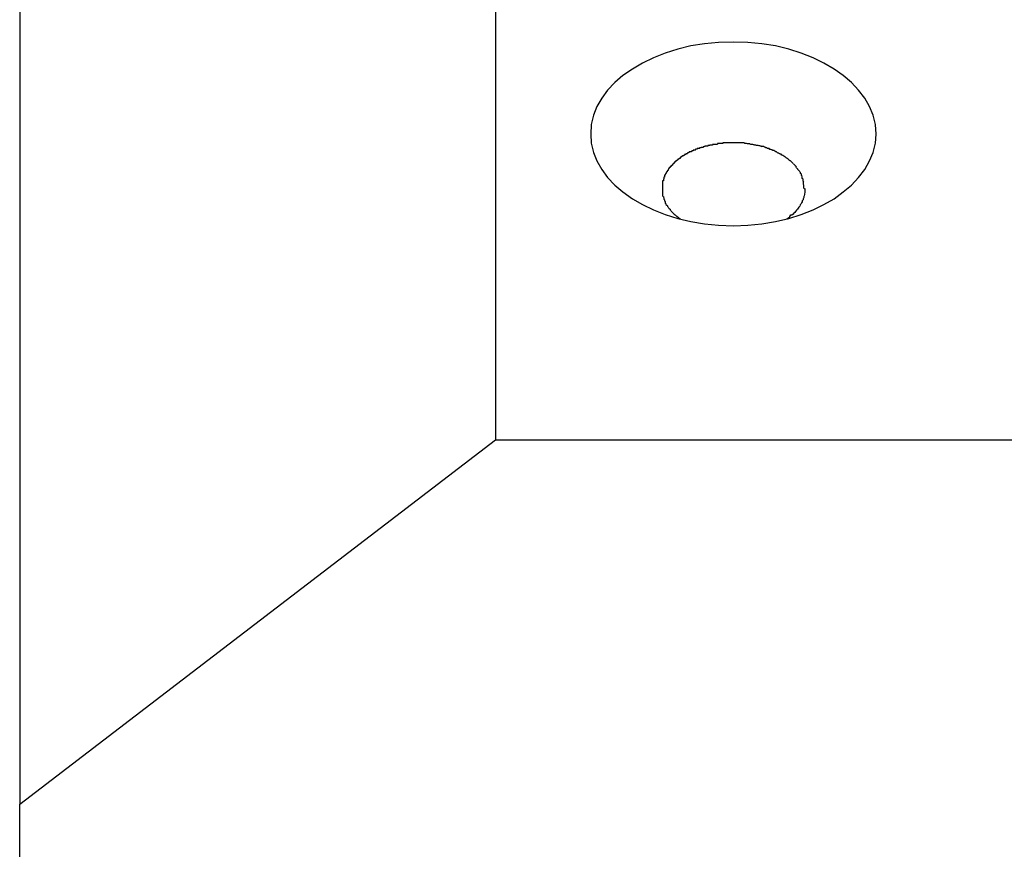
# Model space of a CAD drawing. Extents: x -45.8 to 45.8, y -24.6 to 24.6.
# Drawn here: x 11.2 to 11.6, y -6.6 to -6.2 of the extents above; entities that cross this region are included whole.
import ezdxf

# ---------------------------------------------------------------- set-up
doc = ezdxf.new("R2010")
doc.units = 0
doc.layers.get('0').update_dxf_attribs({"linetype": 'CONTINUOUS'})

msp = doc.modelspace()

# ---------------------------------------------------------------- linework, layer by layer
at = {"color": 0}
for points in [[(11.3786, -5.8949), (11.3786, -6.4091)], [(11.1786, -6.0481), (11.1786, -6.5624)], [(11.5386, -6.2806), (11.5386, -6.2806), (11.5382, -6.2766), (11.5373, -6.2727), (11.5358, -6.269), (11.5338, -6.2655), (11.5311, -6.2621), (11.5281, -6.2589), (11.5247, -6.2559), (11.5209, -6.2533), (11.5166, -6.2507), (11.512, -6.2485), (11.507, -6.2465), (11.5018, -6.2449), (11.4962, -6.2435), (11.4905, -6.2427), (11.4846, -6.2421), (11.4786, -6.242), (11.4786, -6.242), (11.4723, -6.2421), (11.4664, -6.2427), (11.4606, -6.2435), (11.4552, -6.2449), (11.4499, -6.2465), (11.445, -6.2485), (11.4403, -6.2507), (11.4362, -6.2533), (11.4321, -6.2559), (11.4287, -6.2589), (11.4256, -6.2621), (11.4232, -6.2655), (11.4211, -6.269), (11.4197, -6.2727), (11.4188, -6.2766), (11.4186, -6.2806), (11.4186, -6.2806), (11.4188, -6.2844), (11.4197, -6.2883), (11.4211, -6.2919), (11.4232, -6.2955), (11.4256, -6.2988), (11.4287, -6.302), (11.4321, -6.3049), (11.4362, -6.3078), (11.4403, -6.3102), (11.445, -6.3125), (11.4499, -6.3144), (11.4552, -6.3161), (11.4606, -6.3173), (11.4664, -6.3183), (11.4723, -6.3189), (11.4786, -6.3192), (11.4786, -6.3192), (11.4846, -6.3189), (11.4905, -6.3183), (11.4962, -6.3173), (11.5018, -6.3161), (11.507, -6.3144), (11.512, -6.3125), (11.5166, -6.3102), (11.5209, -6.3078), (11.5247, -6.3049), (11.5281, -6.302), (11.5311, -6.2988), (11.5338, -6.2955), (11.5358, -6.2919), (11.5373, -6.2883), (11.5382, -6.2844), (11.5386, -6.2806)], [(11.5386, -6.2806), (11.5386, -6.2806), (11.5382, -6.2766), (11.5373, -6.2727), (11.5358, -6.269), (11.5338, -6.2655), (11.5311, -6.2621), (11.5281, -6.2589), (11.5247, -6.2559), (11.5209, -6.2533), (11.5166, -6.2507), (11.512, -6.2485), (11.507, -6.2465), (11.5018, -6.2449), (11.4962, -6.2435), (11.4905, -6.2427), (11.4846, -6.2421), (11.4786, -6.242), (11.4786, -6.242), (11.4723, -6.2421), (11.4664, -6.2427), (11.4606, -6.2435), (11.4552, -6.2449), (11.4499, -6.2465), (11.445, -6.2485), (11.4403, -6.2507), (11.4362, -6.2533), (11.4321, -6.2559), (11.4287, -6.2589), (11.4256, -6.2621), (11.4232, -6.2655), (11.4211, -6.269), (11.4197, -6.2727), (11.4188, -6.2766), (11.4186, -6.2806), (11.4186, -6.2806), (11.4188, -6.2844), (11.4197, -6.2883), (11.4211, -6.2919), (11.4232, -6.2955), (11.4256, -6.2988), (11.4287, -6.302), (11.4321, -6.3049), (11.4362, -6.3078), (11.4403, -6.3102), (11.445, -6.3125), (11.4499, -6.3144), (11.4552, -6.3161), (11.4606, -6.3173), (11.4664, -6.3183), (11.4723, -6.3189), (11.4786, -6.3192), (11.4786, -6.3192), (11.4846, -6.3189), (11.4905, -6.3183), (11.4962, -6.3173), (11.5018, -6.3161), (11.507, -6.3144), (11.512, -6.3125), (11.5166, -6.3102), (11.5209, -6.3078), (11.5247, -6.3049), (11.5281, -6.302), (11.5311, -6.2988), (11.5338, -6.2955), (11.5358, -6.2919), (11.5373, -6.2883), (11.5382, -6.2844), (11.5386, -6.2806)], [(11.4697, -6.2852), (11.4697, -6.2852), (11.4694, -6.2852), (11.4694, -6.2852), (11.4692, -6.2852), (11.4692, -6.2852), (11.4689, -6.2852), (11.4689, -6.2852), (11.4687, -6.2852), (11.4687, -6.2854), (11.4684, -6.2854), (11.4684, -6.2854), (11.4681, -6.2854), (11.4681, -6.2854), (11.4678, -6.2854), (11.4678, -6.2854), (11.4678, -6.2854), (11.4678, -6.2856)], [(11.4697, -6.2852), (11.4697, -6.2852), (11.4694, -6.2852), (11.4694, -6.2852), (11.4692, -6.2852), (11.4692, -6.2852), (11.4689, -6.2852), (11.4689, -6.2852), (11.4687, -6.2852), (11.4687, -6.2854), (11.4684, -6.2854), (11.4684, -6.2854), (11.4681, -6.2854), (11.4681, -6.2854), (11.4678, -6.2854), (11.4678, -6.2854), (11.4678, -6.2854), (11.4678, -6.2856)], [(11.4718, -6.2849), (11.4718, -6.2849), (11.4715, -6.2849), (11.4715, -6.2849), (11.4712, -6.2849), (11.4712, -6.2849), (11.4709, -6.2849), (11.4709, -6.2849), (11.4707, -6.2849), (11.4707, -6.285), (11.4704, -6.285), (11.4704, -6.285), (11.4701, -6.285), (11.4701, -6.285), (11.4698, -6.285), (11.4698, -6.285), (11.4697, -6.285), (11.4697, -6.2852)], [(11.4718, -6.2849), (11.4718, -6.2849), (11.4715, -6.2849), (11.4715, -6.2849), (11.4712, -6.2849), (11.4712, -6.2849), (11.4709, -6.2849), (11.4709, -6.2849), (11.4707, -6.2849), (11.4707, -6.285), (11.4704, -6.285), (11.4704, -6.285), (11.4701, -6.285), (11.4701, -6.285), (11.4698, -6.285), (11.4698, -6.285), (11.4697, -6.285), (11.4697, -6.2852)], [(11.4741, -6.2845), (11.4741, -6.2845), (11.4738, -6.2845), (11.4737, -6.2845), (11.4734, -6.2845), (11.4734, -6.2845), (11.4731, -6.2845), (11.4731, -6.2845), (11.4728, -6.2845), (11.4728, -6.2846), (11.4725, -6.2846), (11.4725, -6.2846), (11.4722, -6.2846), (11.4722, -6.2846), (11.4719, -6.2846), (11.4719, -6.2846), (11.4718, -6.2846), (11.4718, -6.2848)], [(11.4741, -6.2845), (11.4741, -6.2845), (11.4738, -6.2845), (11.4737, -6.2845), (11.4734, -6.2845), (11.4734, -6.2845), (11.4731, -6.2845), (11.4731, -6.2845), (11.4728, -6.2845), (11.4728, -6.2846), (11.4725, -6.2846), (11.4725, -6.2846), (11.4722, -6.2846), (11.4722, -6.2846), (11.4719, -6.2846), (11.4719, -6.2846), (11.4718, -6.2846), (11.4718, -6.2848)], [(11.4764, -6.2843), (11.4764, -6.2843), (11.4761, -6.2843), (11.476, -6.2843), (11.4757, -6.2843), (11.4757, -6.2843), (11.4754, -6.2843), (11.4754, -6.2843), (11.4751, -6.2843), (11.4751, -6.2843), (11.4748, -6.2843), (11.4748, -6.2843), (11.4745, -6.2843), (11.4745, -6.2843), (11.4742, -6.2843), (11.4742, -6.2843), (11.4741, -6.2843), (11.4741, -6.2845)], [(11.4764, -6.2843), (11.4764, -6.2843), (11.4761, -6.2843), (11.476, -6.2843), (11.4757, -6.2843), (11.4757, -6.2843), (11.4754, -6.2843), (11.4754, -6.2843), (11.4751, -6.2843), (11.4751, -6.2843), (11.4748, -6.2843), (11.4748, -6.2843), (11.4745, -6.2843), (11.4745, -6.2843), (11.4742, -6.2843), (11.4742, -6.2843), (11.4741, -6.2843), (11.4741, -6.2845)], [(11.4786, -6.2843), (11.4786, -6.2843), (11.4783, -6.2843), (11.4783, -6.2843), (11.478, -6.2843), (11.478, -6.2843), (11.4777, -6.2843), (11.4777, -6.2843), (11.4774, -6.2843), (11.4774, -6.2843), (11.4771, -6.2843), (11.4771, -6.2843), (11.4768, -6.2843), (11.4768, -6.2843), (11.4765, -6.2843), (11.4765, -6.2843), (11.4764, -6.2843), (11.4764, -6.2843)], [(11.4786, -6.2843), (11.4786, -6.2843), (11.4783, -6.2843), (11.4783, -6.2843), (11.478, -6.2843), (11.478, -6.2843), (11.4777, -6.2843), (11.4777, -6.2843), (11.4774, -6.2843), (11.4774, -6.2843), (11.4771, -6.2843), (11.4771, -6.2843), (11.4768, -6.2843), (11.4768, -6.2843), (11.4765, -6.2843), (11.4765, -6.2843), (11.4764, -6.2843), (11.4764, -6.2843)], [(11.481, -6.2843), (11.481, -6.2843), (11.4807, -6.2843), (11.4806, -6.2843), (11.4803, -6.2843), (11.4803, -6.2843), (11.48, -6.2843), (11.48, -6.2843), (11.4797, -6.2843), (11.4797, -6.2843), (11.4794, -6.2843), (11.4794, -6.2843), (11.4791, -6.2843), (11.4791, -6.2843), (11.4788, -6.2843), (11.4788, -6.2843), (11.4785, -6.2843), (11.4785, -6.2843)], [(11.481, -6.2843), (11.481, -6.2843), (11.4807, -6.2843), (11.4806, -6.2843), (11.4803, -6.2843), (11.4803, -6.2843), (11.48, -6.2843), (11.48, -6.2843), (11.4797, -6.2843), (11.4797, -6.2843), (11.4794, -6.2843), (11.4794, -6.2843), (11.4791, -6.2843), (11.4791, -6.2843), (11.4788, -6.2843), (11.4788, -6.2843), (11.4785, -6.2843), (11.4785, -6.2843)], [(11.4834, -6.2845), (11.4834, -6.2845), (11.4831, -6.2843), (11.4831, -6.2843), (11.4828, -6.2843), (11.4828, -6.2843), (11.4825, -6.2843), (11.4825, -6.2843), (11.4822, -6.2843), (11.4822, -6.2843), (11.4819, -6.2843), (11.4819, -6.2843), (11.4816, -6.2843), (11.4816, -6.2843), (11.4813, -6.2843), (11.4813, -6.2843), (11.481, -6.2843), (11.481, -6.2843)], [(11.4834, -6.2845), (11.4834, -6.2845), (11.4831, -6.2843), (11.4831, -6.2843), (11.4828, -6.2843), (11.4828, -6.2843), (11.4825, -6.2843), (11.4825, -6.2843), (11.4822, -6.2843), (11.4822, -6.2843), (11.4819, -6.2843), (11.4819, -6.2843), (11.4816, -6.2843), (11.4816, -6.2843), (11.4813, -6.2843), (11.4813, -6.2843), (11.481, -6.2843), (11.481, -6.2843)], [(11.4857, -6.2849), (11.4857, -6.2849), (11.4854, -6.2847), (11.4853, -6.2847), (11.485, -6.2847), (11.485, -6.2847), (11.4847, -6.2847), (11.4847, -6.2847), (11.4844, -6.2847), (11.4844, -6.2847), (11.4841, -6.2845), (11.4841, -6.2845), (11.4838, -6.2845), (11.4838, -6.2845), (11.4835, -6.2845), (11.4835, -6.2845), (11.4834, -6.2845), (11.4834, -6.2845)], [(11.4857, -6.2849), (11.4857, -6.2849), (11.4854, -6.2847), (11.4853, -6.2847), (11.485, -6.2847), (11.485, -6.2847), (11.4847, -6.2847), (11.4847, -6.2847), (11.4844, -6.2847), (11.4844, -6.2847), (11.4841, -6.2845), (11.4841, -6.2845), (11.4838, -6.2845), (11.4838, -6.2845), (11.4835, -6.2845), (11.4835, -6.2845), (11.4834, -6.2845), (11.4834, -6.2845)], [(11.4883, -6.2854), (11.4883, -6.2854), (11.488, -6.2852), (11.4879, -6.2852), (11.4876, -6.2852), (11.4876, -6.2852), (11.4873, -6.2851), (11.4873, -6.2851), (11.487, -6.2851), (11.487, -6.2851), (11.4867, -6.2849), (11.4865, -6.2849), (11.4862, -6.2849), (11.4862, -6.2849), (11.4859, -6.2849), (11.4859, -6.2849), (11.4858, -6.2849), (11.4858, -6.2849)], [(11.4883, -6.2854), (11.4883, -6.2854), (11.488, -6.2852), (11.4879, -6.2852), (11.4876, -6.2852), (11.4876, -6.2852), (11.4873, -6.2851), (11.4873, -6.2851), (11.487, -6.2851), (11.487, -6.2851), (11.4867, -6.2849), (11.4865, -6.2849), (11.4862, -6.2849), (11.4862, -6.2849), (11.4859, -6.2849), (11.4859, -6.2849), (11.4858, -6.2849), (11.4858, -6.2849)], [(11.4905, -6.2859), (11.4905, -6.2859), (11.4902, -6.2856), (11.4902, -6.2856), (11.4899, -6.2856), (11.4899, -6.2856), (11.4896, -6.2855), (11.4896, -6.2855), (11.4893, -6.2855), (11.4893, -6.2855), (11.489, -6.2854), (11.489, -6.2854), (11.4887, -6.2854), (11.4887, -6.2854), (11.4884, -6.2854), (11.4884, -6.2854), (11.4883, -6.2854), (11.4883, -6.2854)], [(11.4905, -6.2859), (11.4905, -6.2859), (11.4902, -6.2856), (11.4902, -6.2856), (11.4899, -6.2856), (11.4899, -6.2856), (11.4896, -6.2855), (11.4896, -6.2855), (11.4893, -6.2855), (11.4893, -6.2855), (11.489, -6.2854), (11.489, -6.2854), (11.4887, -6.2854), (11.4887, -6.2854), (11.4884, -6.2854), (11.4884, -6.2854), (11.4883, -6.2854), (11.4883, -6.2854)], [(11.4593, -6.2889), (11.4593, -6.2889), (11.459, -6.2889), (11.459, -6.2889), (11.4588, -6.2889), (11.4588, -6.2889), (11.4585, -6.2889), (11.4585, -6.2889), (11.4585, -6.2889), (11.4585, -6.2892), (11.4582, -6.2892), (11.4582, -6.2892), (11.458, -6.2892), (11.458, -6.2894), (11.4577, -6.2894), (11.4577, -6.2894), (11.4577, -6.2894), (11.4577, -6.2897)], [(11.4593, -6.2889), (11.4593, -6.2889), (11.459, -6.2889), (11.459, -6.2889), (11.4588, -6.2889), (11.4588, -6.2889), (11.4585, -6.2889), (11.4585, -6.2889), (11.4585, -6.2889), (11.4585, -6.2892), (11.4582, -6.2892), (11.4582, -6.2892), (11.458, -6.2892), (11.458, -6.2894), (11.4577, -6.2894), (11.4577, -6.2894), (11.4577, -6.2894), (11.4577, -6.2897)], [(11.4609, -6.2881), (11.4609, -6.2881), (11.4606, -6.2881), (11.4606, -6.2881), (11.4603, -6.2881), (11.4603, -6.2881), (11.46, -6.2881), (11.46, -6.2881), (11.46, -6.2881), (11.46, -6.2884), (11.4597, -6.2884), (11.4597, -6.2884), (11.4596, -6.2884), (11.4596, -6.2885), (11.4593, -6.2885), (11.4593, -6.2885), (11.4593, -6.2885), (11.4593, -6.2888)], [(11.4609, -6.2881), (11.4609, -6.2881), (11.4606, -6.2881), (11.4606, -6.2881), (11.4603, -6.2881), (11.4603, -6.2881), (11.46, -6.2881), (11.46, -6.2881), (11.46, -6.2881), (11.46, -6.2884), (11.4597, -6.2884), (11.4597, -6.2884), (11.4596, -6.2884), (11.4596, -6.2885), (11.4593, -6.2885), (11.4593, -6.2885), (11.4593, -6.2885), (11.4593, -6.2888)], [(11.4626, -6.2873), (11.4626, -6.2873), (11.4623, -6.2873), (11.4623, -6.2873), (11.4621, -6.2873), (11.4621, -6.2873), (11.4618, -6.2873), (11.4618, -6.2873), (11.4616, -6.2873), (11.4616, -6.2876), (11.4613, -6.2876), (11.4613, -6.2876), (11.4611, -6.2876), (11.4611, -6.2878), (11.4609, -6.2878), (11.4609, -6.2878), (11.4609, -6.2878), (11.4609, -6.2881)], [(11.4626, -6.2873), (11.4626, -6.2873), (11.4623, -6.2873), (11.4623, -6.2873), (11.4621, -6.2873), (11.4621, -6.2873), (11.4618, -6.2873), (11.4618, -6.2873), (11.4616, -6.2873), (11.4616, -6.2876), (11.4613, -6.2876), (11.4613, -6.2876), (11.4611, -6.2876), (11.4611, -6.2878), (11.4609, -6.2878), (11.4609, -6.2878), (11.4609, -6.2878), (11.4609, -6.2881)], [(11.4642, -6.2866), (11.4642, -6.2866), (11.4639, -6.2866), (11.4639, -6.2866), (11.4637, -6.2866), (11.4637, -6.2866), (11.4634, -6.2866), (11.4634, -6.2866), (11.4633, -6.2866), (11.4633, -6.2869), (11.463, -6.2869), (11.463, -6.2869), (11.4628, -6.2869), (11.4628, -6.287), (11.4625, -6.287), (11.4625, -6.287), (11.4625, -6.287), (11.4625, -6.2873)], [(11.4642, -6.2866), (11.4642, -6.2866), (11.4639, -6.2866), (11.4639, -6.2866), (11.4637, -6.2866), (11.4637, -6.2866), (11.4634, -6.2866), (11.4634, -6.2866), (11.4633, -6.2866), (11.4633, -6.2869), (11.463, -6.2869), (11.463, -6.2869), (11.4628, -6.2869), (11.4628, -6.287), (11.4625, -6.287), (11.4625, -6.287), (11.4625, -6.287), (11.4625, -6.2873)], [(11.4659, -6.2862), (11.4659, -6.2862), (11.4656, -6.2862), (11.4656, -6.2862), (11.4654, -6.2862), (11.4654, -6.2862), (11.4651, -6.2862), (11.4651, -6.2862), (11.465, -6.2862), (11.465, -6.2864), (11.4647, -6.2864), (11.4647, -6.2864), (11.4645, -6.2864), (11.4645, -6.2865), (11.4642, -6.2865), (11.4642, -6.2865), (11.4642, -6.2865), (11.4642, -6.2868)], [(11.4659, -6.2862), (11.4659, -6.2862), (11.4656, -6.2862), (11.4656, -6.2862), (11.4654, -6.2862), (11.4654, -6.2862), (11.4651, -6.2862), (11.4651, -6.2862), (11.465, -6.2862), (11.465, -6.2864), (11.4647, -6.2864), (11.4647, -6.2864), (11.4645, -6.2864), (11.4645, -6.2865), (11.4642, -6.2865), (11.4642, -6.2865), (11.4642, -6.2865), (11.4642, -6.2868)], [(11.4678, -6.2857), (11.4678, -6.2857), (11.4675, -6.2857), (11.4675, -6.2857), (11.4672, -6.2857), (11.4672, -6.2857), (11.4669, -6.2857), (11.4669, -6.2857), (11.4667, -6.2857), (11.4667, -6.2858), (11.4664, -6.2858), (11.4664, -6.2858), (11.4662, -6.2858), (11.4662, -6.2859), (11.4659, -6.2859), (11.4659, -6.2859), (11.4659, -6.2859), (11.4659, -6.2862)], [(11.4678, -6.2857), (11.4678, -6.2857), (11.4675, -6.2857), (11.4675, -6.2857), (11.4672, -6.2857), (11.4672, -6.2857), (11.4669, -6.2857), (11.4669, -6.2857), (11.4667, -6.2857), (11.4667, -6.2858), (11.4664, -6.2858), (11.4664, -6.2858), (11.4662, -6.2858), (11.4662, -6.2859), (11.4659, -6.2859), (11.4659, -6.2859), (11.4659, -6.2859), (11.4659, -6.2862)], [(11.4928, -6.2866), (11.4928, -6.2866), (11.4925, -6.2863), (11.4925, -6.2863), (11.4922, -6.2863), (11.4922, -6.2863), (11.4919, -6.2861), (11.4919, -6.2861), (11.4916, -6.2861), (11.4916, -6.2861), (11.4913, -6.2858), (11.4913, -6.2858), (11.491, -6.2858), (11.491, -6.2858), (11.4907, -6.2858), (11.4907, -6.2858), (11.4905, -6.2858), (11.4905, -6.2858)], [(11.4928, -6.2866), (11.4928, -6.2866), (11.4925, -6.2863), (11.4925, -6.2863), (11.4922, -6.2863), (11.4922, -6.2863), (11.4919, -6.2861), (11.4919, -6.2861), (11.4916, -6.2861), (11.4916, -6.2861), (11.4913, -6.2858), (11.4913, -6.2858), (11.491, -6.2858), (11.491, -6.2858), (11.4907, -6.2858), (11.4907, -6.2858), (11.4905, -6.2858), (11.4905, -6.2858)], [(11.4951, -6.2875), (11.4951, -6.2875), (11.4948, -6.2872), (11.4948, -6.2872), (11.4945, -6.2872), (11.4945, -6.2872), (11.4942, -6.287), (11.4942, -6.287), (11.4939, -6.287), (11.4939, -6.287), (11.4936, -6.2867), (11.4936, -6.2867), (11.4933, -6.2867), (11.4933, -6.2867), (11.493, -6.2866), (11.493, -6.2866), (11.4928, -6.2866), (11.4928, -6.2866)], [(11.4951, -6.2875), (11.4951, -6.2875), (11.4948, -6.2872), (11.4948, -6.2872), (11.4945, -6.2872), (11.4945, -6.2872), (11.4942, -6.287), (11.4942, -6.287), (11.4939, -6.287), (11.4939, -6.287), (11.4936, -6.2867), (11.4936, -6.2867), (11.4933, -6.2867), (11.4933, -6.2867), (11.493, -6.2866), (11.493, -6.2866), (11.4928, -6.2866), (11.4928, -6.2866)], [(11.497, -6.2884), (11.497, -6.2884), (11.4967, -6.2881), (11.4967, -6.2881), (11.4964, -6.2881), (11.4964, -6.2881), (11.4961, -6.2878), (11.4961, -6.2878), (11.4959, -6.2878), (11.4959, -6.2878), (11.4956, -6.2875), (11.4956, -6.2875), (11.4953, -6.2875), (11.4953, -6.2875), (11.495, -6.2875), (11.495, -6.2875), (11.4949, -6.2875), (11.4949, -6.2875)], [(11.497, -6.2884), (11.497, -6.2884), (11.4967, -6.2881), (11.4967, -6.2881), (11.4964, -6.2881), (11.4964, -6.2881), (11.4961, -6.2878), (11.4961, -6.2878), (11.4959, -6.2878), (11.4959, -6.2878), (11.4956, -6.2875), (11.4956, -6.2875), (11.4953, -6.2875), (11.4953, -6.2875), (11.495, -6.2875), (11.495, -6.2875), (11.4949, -6.2875), (11.4949, -6.2875)], [(11.4989, -6.2894), (11.4989, -6.2894), (11.4986, -6.2891), (11.4986, -6.2891), (11.4984, -6.2891), (11.4984, -6.2891), (11.4981, -6.2889), (11.4981, -6.2889), (11.4979, -6.2889), (11.4979, -6.2889), (11.4976, -6.2886), (11.4976, -6.2886), (11.4974, -6.2886), (11.4974, -6.2886), (11.4971, -6.2885), (11.4971, -6.2885), (11.4971, -6.2885), (11.4971, -6.2885)], [(11.4989, -6.2894), (11.4989, -6.2894), (11.4986, -6.2891), (11.4986, -6.2891), (11.4984, -6.2891), (11.4984, -6.2891), (11.4981, -6.2889), (11.4981, -6.2889), (11.4979, -6.2889), (11.4979, -6.2889), (11.4976, -6.2886), (11.4976, -6.2886), (11.4974, -6.2886), (11.4974, -6.2886), (11.4971, -6.2885), (11.4971, -6.2885), (11.4971, -6.2885), (11.4971, -6.2885)], [(11.5007, -6.2906), (11.5007, -6.2906), (11.5004, -6.2903), (11.5004, -6.2903), (11.5001, -6.2902), (11.5001, -6.2902), (11.4998, -6.2899), (11.4998, -6.2899), (11.4998, -6.2899), (11.4998, -6.2899), (11.4995, -6.2896), (11.4995, -6.2896), (11.4993, -6.2896), (11.4993, -6.2896), (11.499, -6.2894), (11.499, -6.2894), (11.499, -6.2894), (11.499, -6.2894)], [(11.5007, -6.2906), (11.5007, -6.2906), (11.5004, -6.2903), (11.5004, -6.2903), (11.5001, -6.2902), (11.5001, -6.2902), (11.4998, -6.2899), (11.4998, -6.2899), (11.4998, -6.2899), (11.4998, -6.2899), (11.4995, -6.2896), (11.4995, -6.2896), (11.4993, -6.2896), (11.4993, -6.2896), (11.499, -6.2894), (11.499, -6.2894), (11.499, -6.2894), (11.499, -6.2894)], [(11.4535, -6.2931), (11.4535, -6.2931), (11.4532, -6.2931), (11.4532, -6.2931), (11.4532, -6.2931), (11.4532, -6.2933), (11.4529, -6.2933), (11.4529, -6.2933), (11.4529, -6.2933), (11.4529, -6.2936), (11.4526, -6.2936), (11.4526, -6.2936), (11.4526, -6.2936), (11.4526, -6.2939), (11.4523, -6.2939), (11.4523, -6.2941), (11.4523, -6.2941), (11.4523, -6.2944)], [(11.4535, -6.2931), (11.4535, -6.2931), (11.4532, -6.2931), (11.4532, -6.2931), (11.4532, -6.2931), (11.4532, -6.2933), (11.4529, -6.2933), (11.4529, -6.2933), (11.4529, -6.2933), (11.4529, -6.2936), (11.4526, -6.2936), (11.4526, -6.2936), (11.4526, -6.2936), (11.4526, -6.2939), (11.4523, -6.2939), (11.4523, -6.2941), (11.4523, -6.2941), (11.4523, -6.2944)], [(11.4548, -6.2919), (11.4548, -6.2919), (11.4545, -6.2919), (11.4545, -6.2919), (11.4543, -6.2919), (11.4543, -6.2921), (11.454, -6.2921), (11.454, -6.2921), (11.454, -6.2921), (11.454, -6.2924), (11.4537, -6.2924), (11.4537, -6.2924), (11.4537, -6.2924), (11.4537, -6.2927), (11.4535, -6.2927), (11.4535, -6.2928), (11.4535, -6.2928), (11.4535, -6.2931)], [(11.4548, -6.2919), (11.4548, -6.2919), (11.4545, -6.2919), (11.4545, -6.2919), (11.4543, -6.2919), (11.4543, -6.2921), (11.454, -6.2921), (11.454, -6.2921), (11.454, -6.2921), (11.454, -6.2924), (11.4537, -6.2924), (11.4537, -6.2924), (11.4537, -6.2924), (11.4537, -6.2927), (11.4535, -6.2927), (11.4535, -6.2928), (11.4535, -6.2928), (11.4535, -6.2931)], [(11.4562, -6.2908), (11.4562, -6.2908), (11.4559, -6.2908), (11.4559, -6.2908), (11.4557, -6.2908), (11.4557, -6.291), (11.4554, -6.291), (11.4554, -6.291), (11.4554, -6.291), (11.4554, -6.2913), (11.4551, -6.2913), (11.4551, -6.2913), (11.455, -6.2913), (11.455, -6.2916), (11.4547, -6.2916), (11.4547, -6.2916), (11.4547, -6.2916), (11.4547, -6.2919)], [(11.4562, -6.2908), (11.4562, -6.2908), (11.4559, -6.2908), (11.4559, -6.2908), (11.4557, -6.2908), (11.4557, -6.291), (11.4554, -6.291), (11.4554, -6.291), (11.4554, -6.291), (11.4554, -6.2913), (11.4551, -6.2913), (11.4551, -6.2913), (11.455, -6.2913), (11.455, -6.2916), (11.4547, -6.2916), (11.4547, -6.2916), (11.4547, -6.2916), (11.4547, -6.2919)], [(11.4577, -6.2897), (11.4577, -6.2897), (11.4574, -6.2897), (11.4574, -6.2897), (11.4571, -6.2897), (11.4571, -6.2899), (11.4568, -6.2899), (11.4568, -6.2899), (11.4568, -6.2899), (11.4568, -6.2902), (11.4565, -6.2902), (11.4565, -6.2902), (11.4565, -6.2902), (11.4565, -6.2905), (11.4562, -6.2905), (11.4562, -6.2905), (11.4562, -6.2905), (11.4562, -6.2908)], [(11.4577, -6.2897), (11.4577, -6.2897), (11.4574, -6.2897), (11.4574, -6.2897), (11.4571, -6.2897), (11.4571, -6.2899), (11.4568, -6.2899), (11.4568, -6.2899), (11.4568, -6.2899), (11.4568, -6.2902), (11.4565, -6.2902), (11.4565, -6.2902), (11.4565, -6.2902), (11.4565, -6.2905), (11.4562, -6.2905), (11.4562, -6.2905), (11.4562, -6.2905), (11.4562, -6.2908)], [(11.5023, -6.2918), (11.5023, -6.2918), (11.502, -6.2915), (11.502, -6.2915), (11.5018, -6.2914), (11.5018, -6.2914), (11.5015, -6.2911), (11.5015, -6.2911), (11.5015, -6.2911), (11.5015, -6.2911), (11.5012, -6.2908), (11.5012, -6.2908), (11.5011, -6.2908), (11.5011, -6.2908), (11.5008, -6.2906), (11.5008, -6.2906), (11.5008, -6.2906), (11.5008, -6.2906)], [(11.5023, -6.2918), (11.5023, -6.2918), (11.502, -6.2915), (11.502, -6.2915), (11.5018, -6.2914), (11.5018, -6.2914), (11.5015, -6.2911), (11.5015, -6.2911), (11.5015, -6.2911), (11.5015, -6.2911), (11.5012, -6.2908), (11.5012, -6.2908), (11.5011, -6.2908), (11.5011, -6.2908), (11.5008, -6.2906), (11.5008, -6.2906), (11.5008, -6.2906), (11.5008, -6.2906)], [(11.5037, -6.293), (11.5037, -6.293), (11.5034, -6.2927), (11.5034, -6.2927), (11.5032, -6.2925), (11.5032, -6.2925), (11.5029, -6.2922), (11.5029, -6.2922), (11.5029, -6.2922), (11.5029, -6.2922), (11.5026, -6.2919), (11.5026, -6.2919), (11.5025, -6.2919), (11.5025, -6.2919), (11.5023, -6.2917), (11.5023, -6.2917), (11.5023, -6.2917), (11.5023, -6.2917)], [(11.5037, -6.293), (11.5037, -6.293), (11.5034, -6.2927), (11.5034, -6.2927), (11.5032, -6.2925), (11.5032, -6.2925), (11.5029, -6.2922), (11.5029, -6.2922), (11.5029, -6.2922), (11.5029, -6.2922), (11.5026, -6.2919), (11.5026, -6.2919), (11.5025, -6.2919), (11.5025, -6.2919), (11.5023, -6.2917), (11.5023, -6.2917), (11.5023, -6.2917), (11.5023, -6.2917)], [(11.505, -6.2944), (11.505, -6.2944), (11.5047, -6.2941), (11.5047, -6.2941), (11.5046, -6.2939), (11.5046, -6.2939), (11.5043, -6.2936), (11.5043, -6.2936), (11.5043, -6.2936), (11.5043, -6.2936), (11.504, -6.2933), (11.504, -6.2933), (11.504, -6.2933), (11.504, -6.2933), (11.5038, -6.2931), (11.5038, -6.2931), (11.5038, -6.2931), (11.5038, -6.2931)], [(11.505, -6.2944), (11.505, -6.2944), (11.5047, -6.2941), (11.5047, -6.2941), (11.5046, -6.2939), (11.5046, -6.2939), (11.5043, -6.2936), (11.5043, -6.2936), (11.5043, -6.2936), (11.5043, -6.2936), (11.504, -6.2933), (11.504, -6.2933), (11.504, -6.2933), (11.504, -6.2933), (11.5038, -6.2931), (11.5038, -6.2931), (11.5038, -6.2931), (11.5038, -6.2931)], [(11.4503, -6.2972), (11.4503, -6.2972), (11.45, -6.2972), (11.45, -6.2972), (11.45, -6.2972), (11.45, -6.2975), (11.4499, -6.2975), (11.4499, -6.2976), (11.4499, -6.2976), (11.4499, -6.2979), (11.4496, -6.2979), (11.4496, -6.2979), (11.4496, -6.2979), (11.4496, -6.2982), (11.4496, -6.2982), (11.4496, -6.2984), (11.4496, -6.2984), (11.4496, -6.2987)], [(11.4503, -6.2972), (11.4503, -6.2972), (11.45, -6.2972), (11.45, -6.2972), (11.45, -6.2972), (11.45, -6.2975), (11.4499, -6.2975), (11.4499, -6.2976), (11.4499, -6.2976), (11.4499, -6.2979), (11.4496, -6.2979), (11.4496, -6.2979), (11.4496, -6.2979), (11.4496, -6.2982), (11.4496, -6.2982), (11.4496, -6.2984), (11.4496, -6.2984), (11.4496, -6.2987)], [(11.4513, -6.2958), (11.4513, -6.2958), (11.451, -6.2958), (11.451, -6.2958), (11.451, -6.2958), (11.451, -6.296), (11.4507, -6.296), (11.4507, -6.2961), (11.4507, -6.2961), (11.4507, -6.2964), (11.4504, -6.2964), (11.4504, -6.2964), (11.4504, -6.2964), (11.4504, -6.2967), (11.4503, -6.2967), (11.4503, -6.2969), (11.4503, -6.2969), (11.4503, -6.2972)], [(11.4513, -6.2958), (11.4513, -6.2958), (11.451, -6.2958), (11.451, -6.2958), (11.451, -6.2958), (11.451, -6.296), (11.4507, -6.296), (11.4507, -6.2961), (11.4507, -6.2961), (11.4507, -6.2964), (11.4504, -6.2964), (11.4504, -6.2964), (11.4504, -6.2964), (11.4504, -6.2967), (11.4503, -6.2967), (11.4503, -6.2969), (11.4503, -6.2969), (11.4503, -6.2972)], [(11.4522, -6.2944), (11.4522, -6.2944), (11.4519, -6.2944), (11.4519, -6.2944), (11.4519, -6.2944), (11.4519, -6.2947), (11.4516, -6.2947), (11.4516, -6.2947), (11.4516, -6.2947), (11.4516, -6.295), (11.4513, -6.295), (11.4513, -6.295), (11.4513, -6.295), (11.4513, -6.2953), (11.4511, -6.2953), (11.4511, -6.2955), (11.4511, -6.2955), (11.4511, -6.2958)], [(11.4522, -6.2944), (11.4522, -6.2944), (11.4519, -6.2944), (11.4519, -6.2944), (11.4519, -6.2944), (11.4519, -6.2947), (11.4516, -6.2947), (11.4516, -6.2947), (11.4516, -6.2947), (11.4516, -6.295), (11.4513, -6.295), (11.4513, -6.295), (11.4513, -6.295), (11.4513, -6.2953), (11.4511, -6.2953), (11.4511, -6.2955), (11.4511, -6.2955), (11.4511, -6.2958)], [(11.5059, -6.2958), (11.5059, -6.2958), (11.5056, -6.2955), (11.5056, -6.2955), (11.5056, -6.2954), (11.5056, -6.2954), (11.5053, -6.2951), (11.5053, -6.2951), (11.5053, -6.2951), (11.5053, -6.2951), (11.505, -6.2948), (11.505, -6.2948), (11.505, -6.2948), (11.505, -6.2948), (11.5049, -6.2945), (11.5049, -6.2945), (11.5049, -6.2945), (11.5049, -6.2945)], [(11.5059, -6.2958), (11.5059, -6.2958), (11.5056, -6.2955), (11.5056, -6.2955), (11.5056, -6.2954), (11.5056, -6.2954), (11.5053, -6.2951), (11.5053, -6.2951), (11.5053, -6.2951), (11.5053, -6.2951), (11.505, -6.2948), (11.505, -6.2948), (11.505, -6.2948), (11.505, -6.2948), (11.5049, -6.2945), (11.5049, -6.2945), (11.5049, -6.2945), (11.5049, -6.2945)], [(11.5068, -6.2968), (11.5068, -6.2968), (11.5065, -6.2965), (11.5065, -6.2965), (11.5065, -6.2965), (11.5065, -6.2965), (11.5063, -6.2962), (11.5063, -6.2962), (11.5063, -6.2962), (11.5063, -6.2962), (11.506, -6.2959), (11.506, -6.2959), (11.506, -6.2959), (11.506, -6.2959), (11.5059, -6.2957), (11.5059, -6.2957), (11.5059, -6.2957), (11.5059, -6.2957)], [(11.5068, -6.2968), (11.5068, -6.2968), (11.5065, -6.2965), (11.5065, -6.2965), (11.5065, -6.2965), (11.5065, -6.2965), (11.5063, -6.2962), (11.5063, -6.2962), (11.5063, -6.2962), (11.5063, -6.2962), (11.506, -6.2959), (11.506, -6.2959), (11.506, -6.2959), (11.506, -6.2959), (11.5059, -6.2957), (11.5059, -6.2957), (11.5059, -6.2957), (11.5059, -6.2957)], [(11.5074, -6.2983), (11.5074, -6.2983), (11.5071, -6.298), (11.5071, -6.298), (11.5071, -6.2978), (11.5071, -6.2978), (11.5071, -6.2975), (11.5071, -6.2975), (11.5071, -6.2975), (11.5071, -6.2975), (11.5068, -6.2972), (11.5068, -6.2972), (11.5068, -6.2971), (11.5068, -6.2971), (11.5068, -6.2968), (11.5068, -6.2968), (11.5068, -6.2968), (11.5068, -6.2968)], [(11.5074, -6.2983), (11.5074, -6.2983), (11.5071, -6.298), (11.5071, -6.298), (11.5071, -6.2978), (11.5071, -6.2978), (11.5071, -6.2975), (11.5071, -6.2975), (11.5071, -6.2975), (11.5071, -6.2975), (11.5068, -6.2972), (11.5068, -6.2972), (11.5068, -6.2971), (11.5068, -6.2971), (11.5068, -6.2968), (11.5068, -6.2968), (11.5068, -6.2968), (11.5068, -6.2968)], [(11.4491, -6.3003), (11.4491, -6.3003), (11.4488, -6.3003), (11.4488, -6.3003), (11.4488, -6.3003), (11.4488, -6.3006), (11.4488, -6.3006), (11.4488, -6.3008), (11.4488, -6.3008), (11.4488, -6.3011), (11.4487, -6.3011), (11.4487, -6.3011), (11.4487, -6.3011), (11.4487, -6.3014), (11.4487, -6.3014), (11.4487, -6.3017), (11.4487, -6.3017), (11.4487, -6.302)], [(11.4491, -6.3003), (11.4491, -6.3003), (11.4488, -6.3003), (11.4488, -6.3003), (11.4488, -6.3003), (11.4488, -6.3006), (11.4488, -6.3006), (11.4488, -6.3008), (11.4488, -6.3008), (11.4488, -6.3011), (11.4487, -6.3011), (11.4487, -6.3011), (11.4487, -6.3011), (11.4487, -6.3014), (11.4487, -6.3014), (11.4487, -6.3017), (11.4487, -6.3017), (11.4487, -6.302)], [(11.4487, -6.3019), (11.4487, -6.3019), (11.4487, -6.3019), (11.4487, -6.3019), (11.4487, -6.3019), (11.4487, -6.3022), (11.4487, -6.3022), (11.4487, -6.3023), (11.4487, -6.3023), (11.4487, -6.3026), (11.4487, -6.3026), (11.4487, -6.3026), (11.4487, -6.3026), (11.4487, -6.3029), (11.4487, -6.3029), (11.4487, -6.3032), (11.4487, -6.3032), (11.4487, -6.3035)], [(11.4487, -6.3019), (11.4487, -6.3019), (11.4487, -6.3019), (11.4487, -6.3019), (11.4487, -6.3019), (11.4487, -6.3022), (11.4487, -6.3022), (11.4487, -6.3023), (11.4487, -6.3023), (11.4487, -6.3026), (11.4487, -6.3026), (11.4487, -6.3026), (11.4487, -6.3026), (11.4487, -6.3029), (11.4487, -6.3029), (11.4487, -6.3032), (11.4487, -6.3032), (11.4487, -6.3035)], [(11.4496, -6.2987), (11.4496, -6.2987), (11.4493, -6.2987), (11.4493, -6.2987), (11.4493, -6.2987), (11.4493, -6.299), (11.4493, -6.299), (11.4493, -6.2991), (11.4493, -6.2991), (11.4493, -6.2994), (11.4491, -6.2994), (11.4491, -6.2994), (11.4491, -6.2994), (11.4491, -6.2997), (11.4491, -6.2997), (11.4491, -6.3), (11.4491, -6.3), (11.4491, -6.3003)], [(11.4496, -6.2987), (11.4496, -6.2987), (11.4493, -6.2987), (11.4493, -6.2987), (11.4493, -6.2987), (11.4493, -6.299), (11.4493, -6.299), (11.4493, -6.2991), (11.4493, -6.2991), (11.4493, -6.2994), (11.4491, -6.2994), (11.4491, -6.2994), (11.4491, -6.2994), (11.4491, -6.2997), (11.4491, -6.2997), (11.4491, -6.3), (11.4491, -6.3), (11.4491, -6.3003)], [(11.5081, -6.3007), (11.5081, -6.3007), (11.5079, -6.3004), (11.5079, -6.3004), (11.5079, -6.3001), (11.5079, -6.3001), (11.5078, -6.2998), (11.5078, -6.2998), (11.5078, -6.2995), (11.5078, -6.2995), (11.5075, -6.2992), (11.5075, -6.2992), (11.5075, -6.2989), (11.5075, -6.2989), (11.5075, -6.2986), (11.5075, -6.2986), (11.5075, -6.2984), (11.5075, -6.2984)], [(11.5081, -6.3007), (11.5081, -6.3007), (11.5079, -6.3004), (11.5079, -6.3004), (11.5079, -6.3001), (11.5079, -6.3001), (11.5078, -6.2998), (11.5078, -6.2998), (11.5078, -6.2995), (11.5078, -6.2995), (11.5075, -6.2992), (11.5075, -6.2992), (11.5075, -6.2989), (11.5075, -6.2989), (11.5075, -6.2986), (11.5075, -6.2986), (11.5075, -6.2984), (11.5075, -6.2984)], [(11.5084, -6.3036), (11.5084, -6.3036), (11.5082, -6.3033), (11.5082, -6.303), (11.5082, -6.3027), (11.5082, -6.3027), (11.5082, -6.3024), (11.5082, -6.3024), (11.5082, -6.3021), (11.5082, -6.3021), (11.508, -6.3018), (11.508, -6.3016), (11.508, -6.3013), (11.508, -6.3013), (11.508, -6.301), (11.508, -6.301), (11.508, -6.3007), (11.508, -6.3007)], [(11.5084, -6.3036), (11.5084, -6.3036), (11.5082, -6.3033), (11.5082, -6.303), (11.5082, -6.3027), (11.5082, -6.3027), (11.5082, -6.3024), (11.5082, -6.3024), (11.5082, -6.3021), (11.5082, -6.3021), (11.508, -6.3018), (11.508, -6.3016), (11.508, -6.3013), (11.508, -6.3013), (11.508, -6.301), (11.508, -6.301), (11.508, -6.3007), (11.508, -6.3007)], [(11.4487, -6.3035), (11.4487, -6.3035), (11.4487, -6.3035), (11.4487, -6.3035), (11.4487, -6.3035), (11.4487, -6.3035), (11.4487, -6.3035), (11.4487, -6.3035), (11.4487, -6.3035), (11.4487, -6.3035), (11.4487, -6.3035), (11.4487, -6.3035), (11.4487, -6.3035), (11.4487, -6.3035), (11.4487, -6.3035), (11.4487, -6.3035), (11.4487, -6.3035), (11.4487, -6.3035), (11.4487, -6.3035), (11.4487, -6.3035), (11.4487, -6.3035), (11.4487, -6.3035), (11.4487, -6.3038), (11.4487, -6.3038), (11.4487, -6.304), (11.4487, -6.304), (11.4487, -6.3043), (11.4487, -6.3043), (11.4487, -6.3043), (11.4487, -6.3043), (11.4487, -6.3046), (11.4487, -6.3046), (11.4487, -6.3048), (11.4487, -6.3048), (11.4487, -6.3051)], [(11.4487, -6.3035), (11.4487, -6.3035), (11.4487, -6.3035), (11.4487, -6.3035), (11.4487, -6.3035), (11.4487, -6.3035), (11.4487, -6.3035), (11.4487, -6.3035), (11.4487, -6.3035), (11.4487, -6.3035), (11.4487, -6.3035), (11.4487, -6.3035), (11.4487, -6.3035), (11.4487, -6.3035), (11.4487, -6.3035), (11.4487, -6.3035), (11.4487, -6.3035), (11.4487, -6.3035), (11.4487, -6.3035), (11.4487, -6.3035), (11.4487, -6.3035), (11.4487, -6.3035), (11.4487, -6.3038), (11.4487, -6.3038), (11.4487, -6.304), (11.4487, -6.304), (11.4487, -6.3043), (11.4487, -6.3043), (11.4487, -6.3043), (11.4487, -6.3043), (11.4487, -6.3046), (11.4487, -6.3046), (11.4487, -6.3048), (11.4487, -6.3048), (11.4487, -6.3051)], [(11.4487, -6.3052), (11.4487, -6.3052), (11.4487, -6.3052), (11.4487, -6.3052), (11.4487, -6.3052), (11.4487, -6.3055), (11.4487, -6.3055), (11.4487, -6.3056), (11.4487, -6.3056), (11.4487, -6.3059), (11.4487, -6.3059), (11.4487, -6.3059), (11.4487, -6.3059), (11.4487, -6.3062), (11.4487, -6.3062), (11.4487, -6.3065), (11.4487, -6.3065), (11.449, -6.3068)], [(11.4487, -6.3052), (11.4487, -6.3052), (11.4487, -6.3052), (11.4487, -6.3052), (11.4487, -6.3052), (11.4487, -6.3055), (11.4487, -6.3055), (11.4487, -6.3056), (11.4487, -6.3056), (11.4487, -6.3059), (11.4487, -6.3059), (11.4487, -6.3059), (11.4487, -6.3059), (11.4487, -6.3062), (11.4487, -6.3062), (11.4487, -6.3065), (11.4487, -6.3065), (11.449, -6.3068)], [(11.5086, -6.3035), (11.5086, -6.304), (11.5086, -6.3044), (11.5086, -6.3048), (11.5085, -6.3052), (11.5084, -6.3057), (11.5084, -6.306), (11.5083, -6.3065), (11.5081, -6.3069), (11.5081, -6.3073), (11.5079, -6.3078), (11.5078, -6.3082), (11.5075, -6.3087), (11.5074, -6.3091), (11.5071, -6.3095), (11.5069, -6.31), (11.5066, -6.3104), (11.5064, -6.3109), (11.5061, -6.3113), (11.5058, -6.3118), (11.5055, -6.3121), (11.5051, -6.3126), (11.5047, -6.3131), (11.5044, -6.3135), (11.5039, -6.3139), (11.5036, -6.3143), (11.5031, -6.3147)], [(11.4491, -6.3068), (11.4491, -6.3068), (11.4491, -6.3068), (11.4491, -6.3068), (11.4491, -6.3068), (11.4491, -6.3071), (11.4491, -6.3071), (11.4491, -6.3071), (11.4491, -6.3071), (11.4493, -6.3074), (11.4493, -6.3074), (11.4493, -6.3074), (11.4493, -6.3074), (11.4493, -6.3077), (11.4493, -6.3077), (11.4493, -6.308), (11.4493, -6.308), (11.4496, -6.3083)], [(11.4491, -6.3068), (11.4491, -6.3068), (11.4491, -6.3068), (11.4491, -6.3068), (11.4491, -6.3068), (11.4491, -6.3071), (11.4491, -6.3071), (11.4491, -6.3071), (11.4491, -6.3071), (11.4493, -6.3074), (11.4493, -6.3074), (11.4493, -6.3074), (11.4493, -6.3074), (11.4493, -6.3077), (11.4493, -6.3077), (11.4493, -6.308), (11.4493, -6.308), (11.4496, -6.3083)], [(11.4496, -6.3083), (11.4496, -6.3083), (11.4496, -6.3083), (11.4496, -6.3083), (11.4496, -6.3083), (11.4496, -6.3086), (11.4496, -6.3086), (11.4496, -6.3087), (11.4496, -6.3087), (11.4498, -6.309), (11.4498, -6.309), (11.4498, -6.309), (11.4498, -6.309), (11.4499, -6.3093), (11.4499, -6.3093), (11.4499, -6.3096), (11.4499, -6.3096), (11.4502, -6.3099)], [(11.4496, -6.3083), (11.4496, -6.3083), (11.4496, -6.3083), (11.4496, -6.3083), (11.4496, -6.3083), (11.4496, -6.3086), (11.4496, -6.3086), (11.4496, -6.3087), (11.4496, -6.3087), (11.4498, -6.309), (11.4498, -6.309), (11.4498, -6.309), (11.4498, -6.309), (11.4499, -6.3093), (11.4499, -6.3093), (11.4499, -6.3096), (11.4499, -6.3096), (11.4502, -6.3099)], [(11.4502, -6.3098), (11.4502, -6.3098), (11.4502, -6.3098), (11.4502, -6.3098), (11.4502, -6.3098), (11.4502, -6.3101), (11.4502, -6.3101), (11.4502, -6.3102), (11.4502, -6.3102), (11.4505, -6.3105), (11.4505, -6.3105), (11.4505, -6.3105), (11.4505, -6.3105), (11.4508, -6.3108), (11.4508, -6.3108), (11.4508, -6.311), (11.4508, -6.311), (11.4511, -6.3113)], [(11.4502, -6.3098), (11.4502, -6.3098), (11.4502, -6.3098), (11.4502, -6.3098), (11.4502, -6.3098), (11.4502, -6.3101), (11.4502, -6.3101), (11.4502, -6.3102), (11.4502, -6.3102), (11.4505, -6.3105), (11.4505, -6.3105), (11.4505, -6.3105), (11.4505, -6.3105), (11.4508, -6.3108), (11.4508, -6.3108), (11.4508, -6.311), (11.4508, -6.311), (11.4511, -6.3113)], [(11.4511, -6.3113), (11.4511, -6.3113), (11.4511, -6.3113), (11.4511, -6.3113), (11.4511, -6.3113), (11.4513, -6.3116), (11.4513, -6.3116), (11.4513, -6.3116), (11.4513, -6.3116), (11.4516, -6.3119), (11.4516, -6.3119), (11.4516, -6.3119), (11.4516, -6.3119), (11.4519, -6.3122), (11.4519, -6.3122), (11.452, -6.3124), (11.452, -6.3124), (11.4523, -6.3127)], [(11.4511, -6.3113), (11.4511, -6.3113), (11.4511, -6.3113), (11.4511, -6.3113), (11.4511, -6.3113), (11.4513, -6.3116), (11.4513, -6.3116), (11.4513, -6.3116), (11.4513, -6.3116), (11.4516, -6.3119), (11.4516, -6.3119), (11.4516, -6.3119), (11.4516, -6.3119), (11.4519, -6.3122), (11.4519, -6.3122), (11.452, -6.3124), (11.452, -6.3124), (11.4523, -6.3127)], [(11.4522, -6.3127), (11.4522, -6.3127), (11.4522, -6.3127), (11.4522, -6.3127), (11.4522, -6.3127), (11.4524, -6.313), (11.4524, -6.313), (11.4524, -6.313), (11.4524, -6.313), (11.4527, -6.3133), (11.4527, -6.3133), (11.4527, -6.3133), (11.4527, -6.3133), (11.453, -6.3136), (11.453, -6.3136), (11.4531, -6.3137), (11.4531, -6.3137), (11.4534, -6.314)], [(11.4522, -6.3127), (11.4522, -6.3127), (11.4522, -6.3127), (11.4522, -6.3127), (11.4522, -6.3127), (11.4524, -6.313), (11.4524, -6.313), (11.4524, -6.313), (11.4524, -6.313), (11.4527, -6.3133), (11.4527, -6.3133), (11.4527, -6.3133), (11.4527, -6.3133), (11.453, -6.3136), (11.453, -6.3136), (11.4531, -6.3137), (11.4531, -6.3137), (11.4534, -6.314)], [(11.4534, -6.314), (11.4534, -6.314), (11.4534, -6.314), (11.4534, -6.314), (11.4534, -6.314), (11.4536, -6.3142), (11.4536, -6.3142), (11.4537, -6.3142), (11.4537, -6.3142), (11.454, -6.3145), (11.454, -6.3145), (11.454, -6.3145), (11.454, -6.3145), (11.4543, -6.3148), (11.4543, -6.3148), (11.4545, -6.3149), (11.4545, -6.3149), (11.4548, -6.3152)], [(11.4534, -6.314), (11.4534, -6.314), (11.4534, -6.314), (11.4534, -6.314), (11.4534, -6.314), (11.4536, -6.3142), (11.4536, -6.3142), (11.4537, -6.3142), (11.4537, -6.3142), (11.454, -6.3145), (11.454, -6.3145), (11.454, -6.3145), (11.454, -6.3145), (11.4543, -6.3148), (11.4543, -6.3148), (11.4545, -6.3149), (11.4545, -6.3149), (11.4548, -6.3152)], [(11.4561, -6.3164), (11.4547, -6.3152)], [(11.5022, -6.3155), (11.501, -6.3164)], [(11.5022, -6.3154), (11.5022, -6.3154), (11.5022, -6.3151), (11.5022, -6.3151), (11.5022, -6.3151), (11.5022, -6.3151), (11.5022, -6.3149), (11.5022, -6.3149), (11.5022, -6.3149), (11.5025, -6.3149), (11.5025, -6.3146), (11.5025, -6.3146), (11.5025, -6.3146), (11.5028, -6.3146), (11.5028, -6.3146), (11.5028, -6.3146), (11.5028, -6.3146), (11.5031, -6.3146)], [(11.5022, -6.3154), (11.5022, -6.3154), (11.5022, -6.3151), (11.5022, -6.3151), (11.5022, -6.3151), (11.5022, -6.3151), (11.5022, -6.3149), (11.5022, -6.3149), (11.5022, -6.3149), (11.5025, -6.3149), (11.5025, -6.3146), (11.5025, -6.3146), (11.5025, -6.3146), (11.5028, -6.3146), (11.5028, -6.3146), (11.5028, -6.3146), (11.5028, -6.3146), (11.5031, -6.3146)], [(11.1786, -6.5624), (11.3786, -6.4091)], [(11.3786, -6.4091), (19.9794, -6.4091)], [(11.1786, -6.8866), (11.1786, -6.5624)]]:
    msp.add_lwpolyline(points, dxfattribs=at)

doc.saveas('drawing.dxf')
